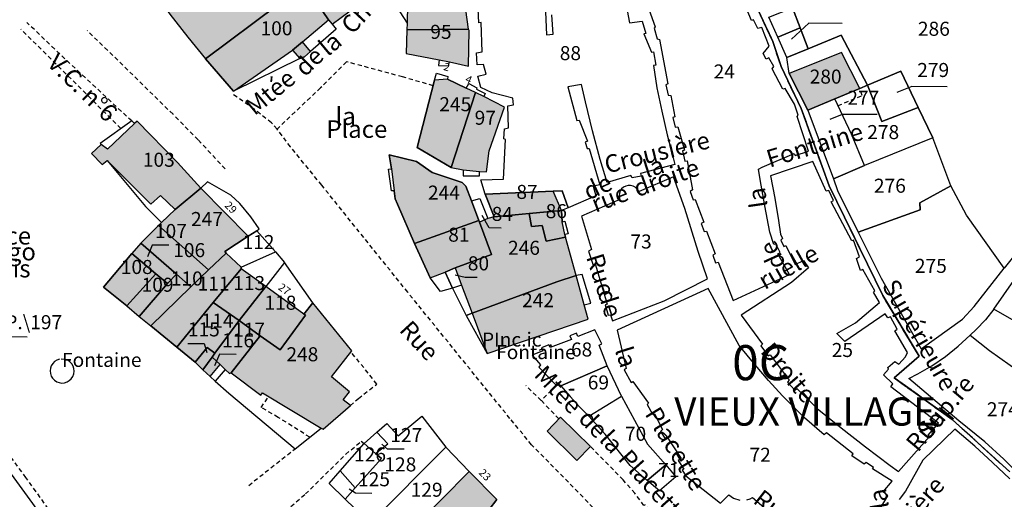
# Model space of a CAD drawing. Units: metres. Extents: x 1040904 to 1046574, y 6330892 to 6338823.
# Drawn here: x 1045468 to 1045608, y 6333822 to 6333890 of the extents above; entities that cross this region are included whole.
import ezdxf
from ezdxf.enums import TextEntityAlignment as Align

# ---------------------------------------------------------------- set-up
doc = ezdxf.new("R2010")
doc.units = ezdxf.units.M
doc.linetypes.add('TOPO1', pattern=[1, 0.6, -0.4])
doc.linetypes.add('TOPO2', pattern=[2.4, 2, -0.4])
for name, color, linetype in [('ig_cad_bati_dur', 152, 'CONTINUOUS'), ('ig_cad_bati_dur_hach', 24, 'CONTINUOUS'), ('ig_cad_bati_leger', 215, 'CONTINUOUS'), ('ig_cad_bati_leger_hach', 243, 'CONTINUOUS'), ('ig_cad_cote_alti', 37, 'CONTINUOUS'), ('ig_cad_detail_lineaire', 252, 'TOPO1'), ('ig_cad_divers_texte', 8, 'CONTINUOUS'), ('ig_cad_fleche_de_rattachement', 3, 'CONTINUOUS'), ('ig_cad_lieudit', 7, 'ByLayer'), ('ig_cad_lieudit_texte', 210, 'CONTINUOUS'), ('ig_cad_nom_voie', 8, 'CONTINUOUS'), ('ig_cad_numero_voie', 40, 'CONTINUOUS'), ('ig_cad_parcel', 3, 'CONTINUOUS'), ('ig_cad_parcel_num', 3, 'CONTINUOUS'), ('ig_cad_section', 20, 'TOPO2'), ('ig_cad_section_texte', 20, 'CONTINUOUS')]:
    doc.layers.add(name, color=color, linetype=linetype)
doc.styles.add('Times New Roman', font='times.ttf')

msp = doc.modelspace()

# ---------------------------------------------------------------- hatches: boundary and pattern name
at = {"layer": 'ig_cad_bati_dur_hach'}
for points in [[(1045501.55, 6333901.47), (1045503.19, 6333899.08), (1045505.09, 6333900.34), (1045508.87, 6333894.82), (1045512.2, 6333889.93), (1045512.68, 6333889.3), (1045515.25, 6333891.19), (1045517.47, 6333892.75), (1045519.56, 6333894.15), (1045521.01, 6333895.79), (1045521.77, 6333896.44), (1045520.06, 6333898.66), (1045524.56, 6333901.92), (1045525.38, 6333902.89), (1045525.65, 6333903.44), (1045525.83, 6333904.02), (1045525.94, 6333904.61), (1045525.95, 6333905.22), (1045525.89, 6333905.83), (1045525.74, 6333906.43), (1045525.51, 6333907), (1045525.21, 6333907.52), (1045524.84, 6333908), (1045524.4, 6333908.43), (1045523.9, 6333908.78), (1045523.35, 6333909.08), (1045522.79, 6333909.29), (1045522.19, 6333909.42), (1045521.48, 6333909.46), (1045519.94, 6333909.08), (1045512.35, 6333904.7), (1045510.72, 6333906.84), (1045509.66, 6333906.35), (1045509.36, 6333905.72), (1045505.13, 6333903.2), (1045504.96, 6333903.49)], [(1045494.67, 6333884.34), (1045504.97, 6333892.04), (1045504.23, 6333892.9), (1045506.02, 6333894.1), (1045504.5, 6333896.36), (1045502.73, 6333895.16), (1045498.1, 6333902.04), (1045487.14, 6333894.11), (1045489.62, 6333890.73), (1045492.19, 6333887.42)], [(1045498.65, 6333879.73), (1045507.06, 6333885.59), (1045508.47, 6333886.78), (1045512.2, 6333889.93), (1045508.87, 6333894.82), (1045504.97, 6333892.04), (1045494.67, 6333884.34)], [(1045528.8, 6333892.62), (1045523.4, 6333892.16), (1045523.37, 6333889.43), (1045523.34, 6333888.5), (1045532.11, 6333888.56), (1045531.55, 6333892.71)], [(1045532.11, 6333888.56), (1045523.34, 6333888.5), (1045523.22, 6333885.11), (1045527.93, 6333884.23), (1045529.39, 6333883.91), (1045532.08, 6333883.33), (1045532.19, 6333888.39)], [(1045580.37, 6333877.03), (1045584.23, 6333878.65), (1045587.76, 6333880.13), (1045585.18, 6333885.26), (1045577.73, 6333882.25)], [(1045529.62, 6333868.86), (1045533.08, 6333879.57), (1045531.76, 6333880.19), (1045529.09, 6333881.47), (1045527.28, 6333881.33), (1045524.81, 6333871.72)], [(1045534.26, 6333878.99), (1045533.08, 6333879.57), (1045529.62, 6333868.86), (1045531.35, 6333868.54), (1045533.67, 6333868.3), (1045534.68, 6333868.28), (1045535.03, 6333871.24), (1045537.22, 6333877.47)], [(1045479.99, 6333869.32), (1045480.71, 6333869.89), (1045486.92, 6333863.66), (1045488.3, 6333864.88), (1045490.37, 6333862.92), (1045494.03, 6333865.95), (1045490.7, 6333869.59), (1045484.94, 6333875.5), (1045484.59, 6333875.14), (1045480.76, 6333871.48), (1045479.84, 6333872.14), (1045478.46, 6333870.87)], [(1045524.41, 6333858.08), (1045533.56, 6333861.35), (1045532.5, 6333864.13), (1045531.7, 6333866.22), (1045531.19, 6333866.73), (1045526.94, 6333868.15), (1045524.72, 6333869.73), (1045520.8, 6333870.68), (1045521.12, 6333868.68), (1045521.51, 6333865.56), (1045521.68, 6333864.44), (1045522, 6333863.65)], [(1045490.37, 6333862.92), (1045488.42, 6333861.03), (1045488.02, 6333860.63), (1045495.1, 6333854.33), (1045497.61, 6333856.7), (1045497.45, 6333856.91), (1045500.73, 6333859.08), (1045494.03, 6333865.95)], [(1045540.74, 6333862.33), (1045545.33, 6333862.76), (1045544.15, 6333865.51), (1045534.49, 6333865.08), (1045535.74, 6333861.87)], [(1045534.83, 6333861.6), (1045533.65, 6333861.09), (1045535.37, 6333856.48), (1045530.21, 6333854.61), (1045531.12, 6333852.12), (1045532.61, 6333848.14), (1045544.68, 6333852.61), (1045547.43, 6333853.5), (1045545.9, 6333858.98), (1045543.14, 6333858.4), (1045542.57, 6333860.62), (1045541.04, 6333860.49), (1045540.74, 6333862.33), (1045535.74, 6333861.87)], [(1045540.74, 6333862.33), (1045541.04, 6333860.49), (1045542.57, 6333860.62), (1045543.14, 6333858.4), (1045545.9, 6333858.98), (1045545.79, 6333859.34), (1045545.4, 6333861.14), (1045545.33, 6333862.76)], [(1045492.61, 6333851.89), (1045495.1, 6333854.33), (1045488.02, 6333860.63), (1045485.48, 6333858.09), (1045490.54, 6333853.68)], [(1045528.8, 6333854), (1045530.21, 6333854.61), (1045535.37, 6333856.48), (1045533.65, 6333861.09), (1045533.56, 6333861.35), (1045524.41, 6333858.08), (1045526.66, 6333853.18)], [(1045489.3, 6333852.35), (1045490.54, 6333853.68), (1045485.48, 6333858.09), (1045484.22, 6333856.62), (1045487.63, 6333853.73)], [(1045483.47, 6333849.16), (1045487.63, 6333853.73), (1045484.22, 6333856.62), (1045480.18, 6333851.84)], [(1045497.61, 6333856.7), (1045495.1, 6333854.33), (1045492.61, 6333851.89), (1045486.92, 6333846.33), (1045490.59, 6333843.31), (1045495.79, 6333849.66), (1045499.78, 6333854.47), (1045499.76, 6333854.71)], [(1045485.26, 6333847.68), (1045489.3, 6333852.35), (1045487.63, 6333853.73), (1045483.47, 6333849.16)], [(1045489.3, 6333852.35), (1045485.26, 6333847.68), (1045486.92, 6333846.33), (1045492.61, 6333851.89), (1045490.54, 6333853.68)], [(1045503.25, 6333851.94), (1045499.78, 6333854.47), (1045495.79, 6333849.66), (1045499.45, 6333847.08)], [(1045532.61, 6333848.14), (1045534.75, 6333842.41), (1045549.12, 6333847.3), (1045548.57, 6333849.34), (1045547.43, 6333853.5), (1045544.68, 6333852.61)], [(1045508.65, 6333847.99), (1045503.25, 6333851.94), (1045499.45, 6333847.08), (1045502.45, 6333844.93), (1045505.32, 6333842.9), (1045508.9, 6333847.84)], [(1045496.03, 6333842.42), (1045499.45, 6333847.08), (1045495.79, 6333849.66), (1045490.59, 6333843.31), (1045493.19, 6333841.16), (1045494.9, 6333843.26)], [(1045502.45, 6333844.93), (1045498.34, 6333839.66), (1045502.55, 6333836.48), (1045502.79, 6333836.8), (1045511.15, 6333831.75), (1045511.4, 6333831.6), (1045515.29, 6333834.97), (1045514.29, 6333835.82), (1045515.17, 6333836.96), (1045512.61, 6333839.08), (1045515.51, 6333842.77), (1045509.95, 6333849.6), (1045508.65, 6333847.99), (1045508.9, 6333847.84), (1045505.32, 6333842.9)], [(1045496.75, 6333840.84), (1045497.46, 6333840.11), (1045498.12, 6333839.57), (1045498.34, 6333839.66), (1045502.45, 6333844.93), (1045499.45, 6333847.08), (1045496.03, 6333842.42), (1045495.65, 6333841.89)], [(1045494.32, 6333840.09), (1045495.65, 6333841.89), (1045496.03, 6333842.42), (1045494.9, 6333843.26), (1045493.19, 6333841.16)], [(1045495.36, 6333839.12), (1045496.75, 6333840.84), (1045495.65, 6333841.89), (1045494.32, 6333840.09)], [(1045531.31, 6333809.54), (1045536.44, 6333816.6), (1045533.93, 6333818.74), (1045536.11, 6333821.62), (1045532.17, 6333825.61), (1045528.27, 6333821.62), (1045524.31, 6333817.7), (1045521.85, 6333815.31), (1045526.58, 6333812.03), (1045527.97, 6333811.26)]]:
    msp.add_hatch(color=256, dxfattribs=at).paths.add_polyline_path(points)
at = {"layer": 'ig_cad_bati_leger_hach'}
for points in [[(1045507.06, 6333885.59), (1045508.11, 6333884.4), (1045508.76, 6333884.65), (1045509.63, 6333885.41), (1045508.47, 6333886.78)], [(1045543.27, 6333831.35), (1045547.53, 6333827.18), (1045549.45, 6333829.15), (1045545.2, 6333833.32)]]:
    msp.add_hatch(color=256, dxfattribs=at).paths.add_polyline_path(points)

# ---------------------------------------------------------------- linework, layer by layer
at = {"layer": 'ig_cad_bati_dur'}
for points in [[(1045494.67, 6333884.34), (1045504.97, 6333892.04), (1045504.23, 6333892.9), (1045506.02, 6333894.1), (1045504.5, 6333896.36), (1045502.73, 6333895.16), (1045498.1, 6333902.04), (1045487.14, 6333894.11), (1045489.62, 6333890.73), (1045492.19, 6333887.42)], [(1045498.65, 6333879.73), (1045507.06, 6333885.59), (1045508.47, 6333886.78), (1045512.2, 6333889.93), (1045508.87, 6333894.82), (1045504.97, 6333892.04), (1045494.67, 6333884.34)], [(1045528.8, 6333892.62), (1045523.4, 6333892.16), (1045523.37, 6333889.43), (1045523.34, 6333888.5), (1045532.11, 6333888.56), (1045531.55, 6333892.71)], [(1045532.11, 6333888.56), (1045523.34, 6333888.5), (1045523.22, 6333885.11), (1045527.93, 6333884.23), (1045529.39, 6333883.91), (1045532.08, 6333883.33), (1045532.19, 6333888.39)], [(1045580.37, 6333877.03), (1045584.23, 6333878.65), (1045587.76, 6333880.13), (1045585.18, 6333885.26), (1045577.73, 6333882.25)], [(1045529.62, 6333868.86), (1045533.08, 6333879.57), (1045531.76, 6333880.19), (1045529.09, 6333881.47), (1045527.28, 6333881.33), (1045524.81, 6333871.72)], [(1045534.26, 6333878.99), (1045533.08, 6333879.57), (1045529.62, 6333868.86), (1045531.35, 6333868.54), (1045533.67, 6333868.3), (1045534.68, 6333868.28), (1045535.03, 6333871.24), (1045537.22, 6333877.47)], [(1045479.99, 6333869.32), (1045480.71, 6333869.89), (1045486.92, 6333863.66), (1045488.3, 6333864.88), (1045490.37, 6333862.92), (1045494.03, 6333865.95), (1045490.7, 6333869.59), (1045484.94, 6333875.5), (1045484.59, 6333875.14), (1045480.76, 6333871.48), (1045479.84, 6333872.14), (1045478.46, 6333870.87)], [(1045524.41, 6333858.08), (1045533.56, 6333861.35), (1045532.5, 6333864.13), (1045531.7, 6333866.22), (1045531.19, 6333866.73), (1045526.94, 6333868.15), (1045524.72, 6333869.73), (1045520.8, 6333870.68), (1045521.12, 6333868.68), (1045521.51, 6333865.56), (1045521.68, 6333864.44), (1045522, 6333863.65)], [(1045490.37, 6333862.92), (1045488.42, 6333861.03), (1045488.02, 6333860.63), (1045495.1, 6333854.33), (1045497.61, 6333856.7), (1045497.45, 6333856.91), (1045500.73, 6333859.08), (1045494.03, 6333865.95)], [(1045540.74, 6333862.33), (1045545.33, 6333862.76), (1045544.15, 6333865.51), (1045534.49, 6333865.08), (1045535.74, 6333861.87)], [(1045534.83, 6333861.6), (1045533.65, 6333861.09), (1045535.37, 6333856.48), (1045530.21, 6333854.61), (1045531.12, 6333852.12), (1045532.61, 6333848.14), (1045544.68, 6333852.61), (1045547.43, 6333853.5), (1045545.9, 6333858.98), (1045543.14, 6333858.4), (1045542.57, 6333860.62), (1045541.04, 6333860.49), (1045540.74, 6333862.33), (1045535.74, 6333861.87)], [(1045540.74, 6333862.33), (1045541.04, 6333860.49), (1045542.57, 6333860.62), (1045543.14, 6333858.4), (1045545.9, 6333858.98), (1045545.79, 6333859.34), (1045545.4, 6333861.14), (1045545.33, 6333862.76)], [(1045492.61, 6333851.89), (1045495.1, 6333854.33), (1045488.02, 6333860.63), (1045485.48, 6333858.09), (1045490.54, 6333853.68)], [(1045528.8, 6333854), (1045530.21, 6333854.61), (1045535.37, 6333856.48), (1045533.65, 6333861.09), (1045533.56, 6333861.35), (1045524.41, 6333858.08), (1045526.66, 6333853.18)], [(1045489.3, 6333852.35), (1045490.54, 6333853.68), (1045485.48, 6333858.09), (1045484.22, 6333856.62), (1045487.63, 6333853.73)], [(1045483.47, 6333849.16), (1045487.63, 6333853.73), (1045484.22, 6333856.62), (1045480.18, 6333851.84)], [(1045497.61, 6333856.7), (1045495.1, 6333854.33), (1045492.61, 6333851.89), (1045486.92, 6333846.33), (1045490.59, 6333843.31), (1045495.79, 6333849.66), (1045499.78, 6333854.47), (1045499.76, 6333854.71)], [(1045485.26, 6333847.68), (1045489.3, 6333852.35), (1045487.63, 6333853.73), (1045483.47, 6333849.16)], [(1045489.3, 6333852.35), (1045485.26, 6333847.68), (1045486.92, 6333846.33), (1045492.61, 6333851.89), (1045490.54, 6333853.68)], [(1045503.25, 6333851.94), (1045499.78, 6333854.47), (1045495.79, 6333849.66), (1045499.45, 6333847.08)], [(1045532.61, 6333848.14), (1045534.75, 6333842.41), (1045549.12, 6333847.3), (1045548.57, 6333849.34), (1045547.43, 6333853.5), (1045544.68, 6333852.61)], [(1045508.65, 6333847.99), (1045503.25, 6333851.94), (1045499.45, 6333847.08), (1045502.45, 6333844.93), (1045505.32, 6333842.9), (1045508.9, 6333847.84)], [(1045496.03, 6333842.42), (1045499.45, 6333847.08), (1045495.79, 6333849.66), (1045490.59, 6333843.31), (1045493.19, 6333841.16), (1045494.9, 6333843.26)], [(1045502.45, 6333844.93), (1045498.34, 6333839.66), (1045502.55, 6333836.48), (1045502.79, 6333836.8), (1045511.15, 6333831.75), (1045511.4, 6333831.6), (1045515.29, 6333834.97), (1045514.29, 6333835.82), (1045515.17, 6333836.96), (1045512.61, 6333839.08), (1045515.51, 6333842.77), (1045509.95, 6333849.6), (1045508.65, 6333847.99), (1045508.9, 6333847.84), (1045505.32, 6333842.9)], [(1045496.75, 6333840.84), (1045497.46, 6333840.11), (1045498.12, 6333839.57), (1045498.34, 6333839.66), (1045502.45, 6333844.93), (1045499.45, 6333847.08), (1045496.03, 6333842.42), (1045495.65, 6333841.89)], [(1045494.32, 6333840.09), (1045495.65, 6333841.89), (1045496.03, 6333842.42), (1045494.9, 6333843.26), (1045493.19, 6333841.16)], [(1045495.36, 6333839.12), (1045496.75, 6333840.84), (1045495.65, 6333841.89), (1045494.32, 6333840.09)], [(1045531.31, 6333809.54), (1045536.44, 6333816.6), (1045533.93, 6333818.74), (1045536.11, 6333821.62), (1045532.17, 6333825.61), (1045528.27, 6333821.62), (1045524.31, 6333817.7), (1045521.85, 6333815.31), (1045526.58, 6333812.03), (1045527.97, 6333811.26)]]:
    msp.add_lwpolyline(points, close=True, dxfattribs=at)
msp.add_lwpolyline([(1045508.87, 6333894.82), (1045512.2, 6333889.93), (1045512.68, 6333889.3), (1045515.25, 6333891.19)], dxfattribs=at)
at = {"layer": 'ig_cad_bati_leger'}
for points in [[(1045507.06, 6333885.59), (1045508.11, 6333884.4), (1045508.76, 6333884.65), (1045509.63, 6333885.41), (1045508.47, 6333886.78)], [(1045543.27, 6333831.35), (1045547.53, 6333827.18), (1045549.45, 6333829.15), (1045545.2, 6333833.32)]]:
    msp.add_lwpolyline(points, close=True, dxfattribs=at)
at = {"layer": 'ig_cad_detail_lineaire'}
for points in [[(1045482.65, 6333874.43), (1045468.43, 6333888.58)], [(1045484.18, 6333875.51), (1045473.95, 6333885.05), (1045469.28, 6333889.52)], [(1045497.47, 6333868.67), (1045493.64, 6333872.84), (1045490.06, 6333876.46), (1045477.86, 6333888.39)], [(1045527.07, 6333880.52), (1045522.7, 6333881.78), (1045514.72, 6333883.95), (1045511.05, 6333880.23), (1045504.86, 6333874.36)], [(1045591.09, 6333777.76), (1045574.62, 6333794.62), (1045556.09, 6333814.05), (1045541.08, 6333829.4), (1045537.99, 6333833.15), (1045523.45, 6333851.12), (1045511.21, 6333866.37), (1045506.77, 6333871.81), (1045504.86, 6333874.36), (1045504.07, 6333875.26), (1045501.64, 6333877.16), (1045498.42, 6333879.41)], [(1045584.67, 6333877.69), (1045588.09, 6333879.11), (1045587.76, 6333880.13)], [(1045515.29, 6333834.97), (1045516.44, 6333836), (1045519.07, 6333838.04), (1045515.39, 6333842.62)], [(1045473.9, 6333841.58), (1045473.54, 6333841.45), (1045473.21, 6333841.24), (1045472.95, 6333840.98), (1045472.74, 6333840.65), (1045472.61, 6333840.3), (1045472.57, 6333839.93), (1045472.61, 6333839.55), (1045472.72, 6333839.19), (1045472.92, 6333838.86), (1045473.19, 6333838.59), (1045473.52, 6333838.38), (1045473.87, 6333838.25), (1045474.24, 6333838.19), (1045474.63, 6333838.24), (1045474.99, 6333838.36), (1045475.31, 6333838.55), (1045475.58, 6333838.81), (1045475.79, 6333839.13), (1045475.93, 6333839.48), (1045475.98, 6333839.86), (1045475.95, 6333840.24), (1045475.84, 6333840.6), (1045475.66, 6333840.93), (1045475.4, 6333841.2), (1045475.08, 6333841.43), (1045474.73, 6333841.56), (1045473.9, 6333841.58)], [(1045477.62, 6333813), (1045469.13, 6333824.72), (1045461.91, 6333834.62), (1045460.18, 6333836.86)], [(1045544.96, 6333833.09), (1045542.45, 6333835.7), (1045540.24, 6333837.84)], [(1045544.59, 6333837.88), (1045542.45, 6333835.7)], [(1045509.53, 6333830.47), (1045505.02, 6333833.3), (1045502.59, 6333834.72), (1045503.68, 6333836.26)], [(1045506.09, 6333819.95), (1045508.89, 6333822.39), (1045514.63, 6333828.05), (1045516.83, 6333829.89), (1045517.24, 6333829.6)], [(1045500.84, 6333823.62), (1045507.42, 6333828.82)], [(1045558.65, 6333818.69), (1045557.81, 6333819.67), (1045557.93, 6333820.05), (1045557.21, 6333820.83), (1045557.04, 6333820.75), (1045555.76, 6333822.49), (1045554.1, 6333824.39), (1045549.45, 6333829.15)]]:
    msp.add_lwpolyline(points, dxfattribs=at)
at = {"layer": 'ig_cad_fleche_de_rattachement'}
for points in [[(1045585.26, 6333889.38), (1045580.5, 6333889.41), (1045578.06, 6333887.15)], [(1045600.17, 6333880.37), (1045595.18, 6333880.4), (1045593.04, 6333879.54)], [(1045590.22, 6333876.41), (1045585.24, 6333876.44), (1045583.52, 6333875.73)], [(1045536.73, 6333860.25), (1045535.02, 6333860.27), (1045534.04, 6333862.05)], [(1045489.46, 6333857.81), (1045487.11, 6333857.83), (1045486.44, 6333856.15)], [(1045533.34, 6333853.22), (1045531.63, 6333853.24), (1045530.21, 6333853.54)], [(1045469.3, 6333844.7), (1045462.02, 6333844.75), (1045459.51, 6333843.68)], [(1045492.17, 6333843.82), (1045494.49, 6333843.8), (1045494.88, 6333842.52)], [(1045499.03, 6333842.26), (1045496.67, 6333842.28), (1045495.94, 6333840.64)], [(1045522.95, 6333828.78), (1045520.59, 6333828.78), (1045519.75, 6333829.48)], [(1045518.33, 6333822.48), (1045516.01, 6333822.49), (1045515.11, 6333823.08)]]:
    msp.add_lwpolyline(points, dxfattribs=at)
at = {"layer": 'ig_cad_lieudit'}
for points in [[(1045569.57, 6333899.35), (1045575.38, 6333886.82), (1045576.56, 6333883.28), (1045579.43, 6333877.26), (1045583.4, 6333866.27), (1045591.04, 6333850.64), (1045596.2, 6333842), (1045592.66, 6333838.93), (1045600.91, 6333833), (1045609.09, 6333825.53)], [(1045609.09, 6333825.53), (1045600.91, 6333833), (1045592.66, 6333838.93), (1045596.2, 6333842), (1045591.04, 6333850.64), (1045583.4, 6333866.27), (1045579.43, 6333877.26), (1045576.56, 6333883.28), (1045575.38, 6333886.82), (1045569.57, 6333899.35)]]:
    msp.add_lwpolyline(points, dxfattribs=at)
at = {"layer": 'ig_cad_parcel'}
for points in [[(1045552, 6333905.43), (1045555, 6333889.5), (1045556.79, 6333889.72), (1045557.33, 6333887.98), (1045557.03, 6333887.91), (1045558.12, 6333885.3), (1045558.4, 6333885.34), (1045558.75, 6333883.44), (1045558.4, 6333883.42), (1045558.9, 6333880.23), (1045559.58, 6333876.89), (1045560.35, 6333873.55), (1045561.2, 6333870.24), (1045561.44, 6333869.33), (1045556.58, 6333868.04), (1045556.65, 6333867.67), (1045555.36, 6333867.41), (1045555.21, 6333867.72), (1045551.83, 6333866.75), (1045550.82, 6333870), (1045549.73, 6333874.11), (1045548.72, 6333878.24), (1045548.15, 6333880.71), (1045546.25, 6333880.38), (1045547.53, 6333875.57), (1045547.86, 6333875.63), (1045549.03, 6333872.63), (1045548.71, 6333872.51), (1045549, 6333871.58), (1045549.25, 6333871.6), (1045550.8, 6333866.39), (1045549.81, 6333866.21), (1045550.22, 6333864.85), (1045546.28, 6333863.15), (1045545.43, 6333865.56), (1045544.15, 6333865.51), (1045534.49, 6333865.08), (1045533.85, 6333867.14), (1045537.08, 6333867.23), (1045537.38, 6333872.86), (1045537.12, 6333872.97), (1045537.22, 6333874.39), (1045537.78, 6333874.53), (1045537.71, 6333877.68), (1045538.5, 6333877.8), (1045538.41, 6333878.77), (1045535.44, 6333879.51), (1045533.87, 6333880.29), (1045533.44, 6333881.88), (1045534.59, 6333882.19), (1045534.24, 6333883.56), (1045533.35, 6333883.48), (1045533.23, 6333885.21), (1045534.04, 6333885.34), (1045533.91, 6333889.52), (1045533.57, 6333889.5), (1045533.48, 6333891.49)], [(1045508.87, 6333894.82), (1045512.2, 6333889.93), (1045512.68, 6333889.3), (1045515.25, 6333891.19)], [(1045557.5, 6333892.1), (1045558.67, 6333888.93), (1045558.5, 6333888.71), (1045558.95, 6333887.19), (1045559.26, 6333887.09), (1045560.43, 6333880.78), (1045560.18, 6333880.65), (1045560.5, 6333879.19), (1045560.89, 6333879.13), (1045561.47, 6333876.1), (1045561.15, 6333876), (1045561.51, 6333874.61), (1045561.86, 6333874.65), (1045562.83, 6333871.35), (1045562.53, 6333871.26), (1045562.89, 6333869.8), (1045563.19, 6333869.85), (1045563.96, 6333865.68), (1045563.63, 6333865.47), (1045564.07, 6333864.26), (1045564.36, 6333864.32), (1045565.58, 6333861.11), (1045565.2, 6333860.93), (1045565.64, 6333859.75), (1045565.94, 6333859.83), (1045567.2, 6333856.6), (1045566.85, 6333856.42), (1045567.22, 6333855.29), (1045567.59, 6333855.41), (1045569.73, 6333849.95), (1045577.75, 6333853.65), (1045576.12, 6333856.58), (1045576.44, 6333856.8), (1045575.84, 6333858.01), (1045575.51, 6333857.92), (1045574.96, 6333859.67), (1045574.23, 6333863.41), (1045573.6, 6333867.16), (1045573.37, 6333868.66), (1045573.85, 6333868.93), (1045578.43, 6333870.89), (1045578.58, 6333870.57), (1045580.45, 6333871.19), (1045578.83, 6333876.16), (1045579.01, 6333876.33), (1045578.46, 6333877.89), (1045577.15, 6333880.11), (1045576.82, 6333880.02), (1045575.3, 6333882.94), (1045575.55, 6333883.24), (1045574.83, 6333884.48), (1045574.42, 6333884.32), (1045574.01, 6333885.11), (1045574.87, 6333886.16), (1045573.82, 6333888.81), (1045573.27, 6333888.67), (1045572.64, 6333889.89), (1045572.35, 6333889.82), (1045571.07, 6333892.88)], [(1045612.67, 6333890.35), (1045611.92, 6333887.23), (1045614.74, 6333876.21), (1045614.89, 6333874.21), (1045612.9, 6333862.39), (1045612.14, 6333859.34), (1045608.31, 6333854.54), (1045602.94, 6333862.1), (1045600.73, 6333866.29), (1045598.17, 6333873.09), (1045596.07, 6333877.44), (1045593.58, 6333882.58), (1045588.87, 6333880.59), (1045585.09, 6333887.72), (1045580.44, 6333885.79), (1045579.3, 6333888.79), (1045578.21, 6333891.63)], [(1045543.04, 6333891.03), (1045543.21, 6333887.79), (1045544.14, 6333887.88), (1045543.95, 6333890.63)], [(1045590.77, 6333820.48), (1045591.73, 6333822.13), (1045591.1, 6333822.72), (1045592.39, 6333824.21), (1045589.57, 6333825.98), (1045589.73, 6333826.17), (1045588.65, 6333826.86), (1045588.4, 6333826.62), (1045586.61, 6333827.84), (1045586.81, 6333828.11), (1045583.02, 6333831.11), (1045582.7, 6333830.82), (1045579.9, 6333833.24), (1045576.77, 6333836.35), (1045574.78, 6333838.53), (1045572.86, 6333840.76), (1045570.61, 6333843.55), (1045566.2, 6333851.65), (1045553.26, 6333845.72), (1045554.54, 6333840.27), (1045554.22, 6333840.05), (1045555.24, 6333838.27), (1045555.49, 6333838.42), (1045557.72, 6333835.3), (1045557.51, 6333835.12), (1045558.27, 6333833.77), (1045558.57, 6333833.82), (1045559.7, 6333831.56), (1045559.39, 6333831.31), (1045560.01, 6333830.35), (1045560.34, 6333830.5), (1045562.33, 6333827.45), (1045561.92, 6333827.17), (1045562.73, 6333825.94), (1045562.5, 6333825.76), (1045563.01, 6333824.97), (1045567.95, 6333821.08), (1045569.15, 6333822.25), (1045569.78, 6333821.79), (1045570.68, 6333821.53)], [(1045609.12, 6333824.54), (1045606.65, 6333826.88), (1045604.13, 6333829.18), (1045601.3, 6333831.61), (1045596.75, 6333827.19), (1045594.24, 6333822.8), (1045593.36, 6333821.59)], [(1045571.68, 6333821.57), (1045572.16, 6333821.7), (1045572.52, 6333821.87), (1045579.67, 6333815.79)]]:
    msp.add_lwpolyline(points, dxfattribs=at)
for points in [[(1045494.67, 6333884.34), (1045504.97, 6333892.04), (1045508.87, 6333894.82), (1045505.09, 6333900.34), (1045503.19, 6333899.08), (1045502.92, 6333898.9), (1045499.85, 6333903.32), (1045498.1, 6333902.04), (1045487.14, 6333894.11), (1045489.62, 6333890.73), (1045492.19, 6333887.42)], [(1045494.67, 6333884.34), (1045504.97, 6333892.04), (1045508.87, 6333894.82), (1045512.2, 6333889.93), (1045512.68, 6333889.3), (1045513.25, 6333888.56), (1045509.63, 6333885.41), (1045508.76, 6333884.65), (1045508.11, 6333884.4), (1045498.65, 6333879.73)], [(1045531.55, 6333892.71), (1045528.8, 6333892.62), (1045523.4, 6333892.16), (1045523.37, 6333892.78), (1045522.33, 6333892.7), (1045522.33, 6333891.04), (1045523.37, 6333889.43), (1045523.34, 6333888.5), (1045532.11, 6333888.56)], [(1045578.21, 6333891.63), (1045579.3, 6333888.79), (1045576.08, 6333887.46), (1045574.82, 6333890.27)], [(1045532.11, 6333888.56), (1045523.34, 6333888.5), (1045523.22, 6333885.11), (1045527.93, 6333884.23), (1045527.84, 6333883.39), (1045529.25, 6333883.36), (1045529.39, 6333883.91), (1045532.08, 6333883.33), (1045532.19, 6333888.39)], [(1045579.3, 6333888.79), (1045580.44, 6333885.79), (1045577.4, 6333884.53), (1045576.08, 6333887.46)], [(1045580.44, 6333885.79), (1045585.09, 6333887.72), (1045588.87, 6333880.59), (1045587.76, 6333880.13), (1045584.23, 6333878.65), (1045580.37, 6333877.03), (1045577.73, 6333882.25), (1045577.4, 6333884.53)], [(1045534.26, 6333878.99), (1045533.08, 6333879.57), (1045529.62, 6333868.86), (1045524.81, 6333871.72), (1045527.28, 6333881.33), (1045527.54, 6333882.32), (1045529.18, 6333881.84), (1045529.09, 6333881.47), (1045531.76, 6333880.19), (1045532.13, 6333880.83), (1045533.3, 6333880.24), (1045533.22, 6333880.03), (1045534.46, 6333879.4)], [(1045588.87, 6333880.59), (1045593.58, 6333882.58), (1045596.07, 6333877.44), (1045590.92, 6333875.41)], [(1045596.07, 6333877.44), (1045598.17, 6333873.09), (1045588.41, 6333869.16), (1045586.56, 6333873.63), (1045584.23, 6333878.65), (1045587.76, 6333880.13), (1045588.87, 6333880.59), (1045590.92, 6333875.41)], [(1045534.26, 6333878.99), (1045533.08, 6333879.57), (1045529.62, 6333868.86), (1045531.35, 6333868.54), (1045531.34, 6333867.69), (1045533.65, 6333867.69), (1045533.67, 6333868.3), (1045534.68, 6333868.28), (1045535.03, 6333871.24), (1045537.22, 6333877.47)], [(1045584, 6333867.28), (1045588.41, 6333869.16), (1045586.56, 6333873.63), (1045584.23, 6333878.65), (1045580.37, 6333877.03)], [(1045494.03, 6333865.95), (1045490.7, 6333869.59), (1045484.94, 6333875.5), (1045484.59, 6333875.14), (1045484.18, 6333875.51), (1045479.7, 6333872.31), (1045479.84, 6333872.14), (1045478.46, 6333870.87), (1045479.99, 6333869.32), (1045480.71, 6333869.89), (1045486.14, 6333863.35), (1045488.42, 6333861.03), (1045490.37, 6333862.92)], [(1045600.73, 6333866.29), (1045598.17, 6333873.09), (1045588.41, 6333869.16), (1045584, 6333867.28), (1045584.59, 6333865.59), (1045587.55, 6333859.66), (1045596.33, 6333862.87), (1045596.31, 6333863.86)], [(1045533.56, 6333861.35), (1045524.41, 6333858.08), (1045522, 6333863.65), (1045521.68, 6333864.44), (1045521.51, 6333865.56), (1045521.13, 6333865.56), (1045520.7, 6333868.64), (1045521.12, 6333868.68), (1045520.8, 6333870.68), (1045524.72, 6333869.73), (1045526.94, 6333868.15), (1045531.19, 6333866.73), (1045531.7, 6333866.22), (1045532.5, 6333864.13)], [(1045583.7, 6333864), (1045584.01, 6333864.19), (1045583.35, 6333865.6), (1045582.99, 6333865.52), (1045581.07, 6333869.74), (1045575.07, 6333867.71), (1045575.68, 6333864.53), (1045576.22, 6333861.33), (1045576.49, 6333859.38), (1045576.78, 6333858.76), (1045576.52, 6333858.52), (1045576.96, 6333857.63), (1045577.25, 6333857.78), (1045578.56, 6333855.09), (1045579.76, 6333855.65), (1045580.45, 6333854.61), (1045578.06, 6333852.51), (1045570.9, 6333847.85), (1045573.91, 6333843.71), (1045573.68, 6333843.5), (1045574.73, 6333842.04), (1045575.03, 6333842.2), (1045577.73, 6333838.58), (1045577.5, 6333838.32), (1045578.51, 6333837.19), (1045578.81, 6333837.39), (1045581.68, 6333834.58), (1045585.11, 6333831.8), (1045588.58, 6333829.09), (1045592.09, 6333826.44), (1045593.27, 6333825.58), (1045597.66, 6333830.57), (1045597.47, 6333830.75), (1045598.97, 6333832.48), (1045592.19, 6333837.67), (1045592.45, 6333838.07), (1045591.11, 6333839.38), (1045591.85, 6333840.18), (1045591.74, 6333840.41), (1045592.76, 6333841.26), (1045593.33, 6333840.89), (1045594.24, 6333841.9), (1045594.54, 6333842.53), (1045592.76, 6333845.64), (1045593.08, 6333845.84), (1045592.11, 6333847.63), (1045591.75, 6333847.49), (1045591.38, 6333848.03), (1045585.65, 6333844.11), (1045584.48, 6333845.22), (1045587.13, 6333846.77), (1045590.57, 6333849.64), (1045589.69, 6333851.12), (1045589.89, 6333851.34), (1045588.17, 6333854.34), (1045587.88, 6333854.22), (1045587.28, 6333855.91), (1045587.72, 6333856.14), (1045586.88, 6333858.53), (1045586.61, 6333858.44)], [(1045550.17, 6333855.03), (1045551.83, 6333849.41), (1045551.54, 6333849.34), (1045551.97, 6333847.86), (1045552.32, 6333847.91), (1045552.58, 6333847.03), (1045559.93, 6333849.88), (1045566.11, 6333853.02), (1045564.75, 6333856.94), (1045562.88, 6333863.06), (1045561.28, 6333867.54), (1045556.37, 6333865.45), (1045555.81, 6333866.08), (1045555.5, 6333866.24), (1045555.15, 6333866.31), (1045554.8, 6333866.32), (1045554.46, 6333866.23), (1045554.15, 6333866.06), (1045553.88, 6333865.84), (1045553.68, 6333865.54), (1045553.56, 6333865.21), (1045553.52, 6333864.86), (1045553.56, 6333864.52), (1045553.62, 6333864.32), (1045548.18, 6333861.93), (1045549.58, 6333857.21), (1045549.15, 6333856.96), (1045549.83, 6333854.95)], [(1045494.03, 6333865.95), (1045490.37, 6333862.92), (1045488.42, 6333861.03), (1045488.02, 6333860.63), (1045495.1, 6333854.33), (1045497.61, 6333856.7), (1045497.45, 6333856.91), (1045500.73, 6333859.08), (1045501.97, 6333859.88), (1045502.3, 6333860.15), (1045501.11, 6333861.85), (1045499.57, 6333863.75), (1045498.28, 6333864.94), (1045494.96, 6333866.82)], [(1045608.31, 6333854.54), (1045602.94, 6333862.1), (1045600.73, 6333866.29), (1045596.31, 6333863.86), (1045596.33, 6333862.87), (1045587.55, 6333859.66), (1045590.79, 6333853.11), (1045596.51, 6333843.08), (1045602.35, 6333847.28), (1045604.02, 6333849.07)], [(1045545.33, 6333862.76), (1045540.74, 6333862.33), (1045535.74, 6333861.87), (1045534.49, 6333865.08), (1045544.15, 6333865.51), (1045545.43, 6333865.56), (1045546.28, 6333863.15)], [(1045533.65, 6333861.09), (1045533.56, 6333861.35), (1045532.5, 6333864.13), (1045533.72, 6333864.48), (1045534.83, 6333861.6)], [(1045535.74, 6333861.87), (1045534.83, 6333861.6), (1045533.65, 6333861.09), (1045535.37, 6333856.48), (1045530.21, 6333854.61), (1045531.12, 6333852.12), (1045529.8, 6333851.7), (1045531.77, 6333847.82), (1045532.61, 6333848.14), (1045544.68, 6333852.61), (1045547.43, 6333853.5), (1045545.9, 6333858.98), (1045543.14, 6333858.4), (1045542.57, 6333860.62), (1045541.04, 6333860.49), (1045540.74, 6333862.33)], [(1045545.33, 6333862.76), (1045545.4, 6333861.14), (1045545.81, 6333861.22), (1045546.27, 6333859.44), (1045545.79, 6333859.34), (1045545.9, 6333858.98), (1045543.14, 6333858.4), (1045542.57, 6333860.62), (1045541.04, 6333860.49), (1045540.74, 6333862.33)], [(1045492.61, 6333851.89), (1045490.54, 6333853.68), (1045485.48, 6333858.09), (1045488.02, 6333860.63), (1045495.1, 6333854.33)], [(1045533.56, 6333861.35), (1045533.65, 6333861.09), (1045535.37, 6333856.48), (1045530.21, 6333854.61), (1045528.8, 6333854), (1045529.8, 6333851.7), (1045528.12, 6333851.24), (1045526.66, 6333853.18), (1045524.41, 6333858.08)], [(1045497.61, 6333856.7), (1045499.76, 6333854.71), (1045504.66, 6333856.89), (1045501.97, 6333859.88), (1045500.73, 6333859.08), (1045497.45, 6333856.91)], [(1045614.61, 6333859.87), (1045618.1, 6333857.73), (1045621.14, 6333856.11), (1045629.81, 6333852.46), (1045629.85, 6333845.16), (1045624.36, 6333844.41), (1045622.83, 6333840.73), (1045614.04, 6333844.56), (1045606.84, 6333848.7)], [(1045490.54, 6333853.68), (1045485.48, 6333858.09), (1045484.22, 6333856.62), (1045487.63, 6333853.73), (1045489.3, 6333852.35)], [(1045483.47, 6333849.16), (1045480.18, 6333851.84), (1045484.22, 6333856.62), (1045487.63, 6333853.73)], [(1045492.61, 6333851.89), (1045495.1, 6333854.33), (1045497.61, 6333856.7), (1045499.76, 6333854.71), (1045499.78, 6333854.47), (1045495.79, 6333849.66), (1045490.59, 6333843.31), (1045486.92, 6333846.33)], [(1045495.79, 6333849.66), (1045499.78, 6333854.47), (1045499.76, 6333854.71), (1045504.66, 6333856.89), (1045505.9, 6333855.35), (1045503.25, 6333851.94), (1045499.45, 6333847.08)], [(1045505.9, 6333855.35), (1045503.25, 6333851.94), (1045499.45, 6333847.08), (1045502.45, 6333844.93), (1045505.32, 6333842.9), (1045508.9, 6333847.84), (1045508.65, 6333847.99), (1045509.95, 6333849.6)], [(1045487.63, 6333853.73), (1045483.47, 6333849.16), (1045485.26, 6333847.68), (1045489.3, 6333852.35)], [(1045492.61, 6333851.89), (1045490.54, 6333853.68), (1045489.3, 6333852.35), (1045485.26, 6333847.68), (1045486.92, 6333846.33)], [(1045529.8, 6333851.7), (1045528.8, 6333854), (1045530.21, 6333854.61), (1045531.12, 6333852.12)], [(1045547.43, 6333853.5), (1045544.68, 6333852.61), (1045532.61, 6333848.14), (1045531.77, 6333847.82), (1045534.75, 6333842.41), (1045549.12, 6333847.3), (1045548.57, 6333849.34), (1045549.48, 6333849.58), (1045548.28, 6333853.64)], [(1045490.59, 6333843.31), (1045495.79, 6333849.66), (1045499.45, 6333847.08), (1045496.03, 6333842.42), (1045494.9, 6333843.26), (1045493.19, 6333841.16)], [(1045502.45, 6333844.93), (1045498.34, 6333839.66), (1045498.12, 6333839.57), (1045497.46, 6333840.11), (1045496.05, 6333838.47), (1045497.98, 6333836.73), (1045507.42, 6333828.82), (1045511.15, 6333831.75), (1045511.4, 6333831.6), (1045515.29, 6333834.97), (1045514.29, 6333835.82), (1045515.17, 6333836.96), (1045512.61, 6333839.08), (1045515.51, 6333842.77), (1045509.95, 6333849.6), (1045508.65, 6333847.99), (1045508.9, 6333847.84), (1045505.32, 6333842.9)], [(1045619.98, 6333833.94), (1045622.83, 6333840.73), (1045614.04, 6333844.56), (1045606.84, 6333848.7), (1045605.64, 6333847.19), (1045604.33, 6333845.79), (1045603.48, 6333845.01), (1045606.23, 6333842.8), (1045610.6, 6333839.7)], [(1045496.03, 6333842.42), (1045499.45, 6333847.08), (1045502.45, 6333844.93), (1045498.34, 6333839.66), (1045498.12, 6333839.57), (1045497.46, 6333840.11), (1045496.05, 6333838.47), (1045495.36, 6333839.12), (1045496.75, 6333840.84), (1045495.65, 6333841.89)], [(1045551.84, 6333840.63), (1045550.68, 6333843.6), (1045551.07, 6333843.79), (1045550.08, 6333845.75), (1045547.67, 6333844.82), (1045547.44, 6333845.31), (1045546.5, 6333844.91), (1045546.73, 6333844.38), (1045543.73, 6333843.27), (1045543.53, 6333843.65), (1045542.5, 6333843.22), (1045542.66, 6333842.79), (1045541.14, 6333842.18), (1045542.36, 6333840.78), (1045542.08, 6333840.44), (1045544.59, 6333837.88), (1045544.86, 6333838.12), (1045545.25, 6333837.8)], [(1045619.98, 6333833.94), (1045623.62, 6333831.9), (1045621.84, 6333830.85), (1045620.78, 6333831.44), (1045617.61, 6333827.73), (1045614.44, 6333824.11), (1045613.06, 6333822.58), (1045610.84, 6333824.78), (1045608.24, 6333827.36), (1045605.55, 6333829.82), (1045601.83, 6333832.8), (1045594.72, 6333838.83), (1045596, 6333839.48), (1045598.02, 6333840.65), (1045599.95, 6333841.97), (1045601.76, 6333843.42), (1045603.48, 6333845.01), (1045606.23, 6333842.8), (1045610.6, 6333839.7)], [(1045493.19, 6333841.16), (1045494.9, 6333843.26), (1045496.03, 6333842.42), (1045495.65, 6333841.89), (1045494.32, 6333840.09)], [(1045495.36, 6333839.12), (1045496.75, 6333840.84), (1045495.65, 6333841.89), (1045494.32, 6333840.09)], [(1045551.84, 6333840.63), (1045545.25, 6333837.8), (1045546.55, 6333836.26), (1045547.91, 6333834.79), (1045549.23, 6333833.46), (1045553.85, 6333836.32)], [(1045549.23, 6333833.46), (1045553.85, 6333836.32), (1045557.55, 6333829.5), (1045560.15, 6333826.55), (1045557.53, 6333824.3), (1045555.11, 6333826.43), (1045551.55, 6333830.91)], [(1045476.4, 6333812.24), (1045473.31, 6333810.42), (1045470.7, 6333814.5), (1045473.49, 6333816.26), (1045470.13, 6333821.02), (1045466.7, 6333825.74), (1045465.04, 6333827.97), (1045461.25, 6333833.34), (1045446.86, 6333822.7), (1045430.28, 6333810.56), (1045433.61, 6333809.16), (1045436.91, 6333807.7), (1045437.85, 6333807.26), (1045441.83, 6333805.21), (1045444.85, 6333803.78), (1045447.85, 6333802.3), (1045448.89, 6333801.75), (1045454.07, 6333798.75), (1045457.81, 6333796.2), (1045462.33, 6333792.56), (1045479.48, 6333804.62), (1045479.66, 6333806.1), (1045480.4, 6333806.72)], [(1045515.98, 6333823.25), (1045519.73, 6333827.44), (1045518.88, 6333828.16), (1045520.6, 6333829.55), (1045519.05, 6333831.18), (1045520.48, 6333832.43), (1045522.08, 6333830.66), (1045525.46, 6333833.45), (1045528.86, 6333829.05), (1045518.23, 6333818.4), (1045517.3, 6333819.13), (1045515.89, 6333820.35), (1045514.53, 6333821.64)], [(1045517.24, 6333829.6), (1045518.88, 6333828.16), (1045520.6, 6333829.55), (1045519.05, 6333831.18)], [(1045513.82, 6333825.68), (1045517.24, 6333829.6), (1045518.88, 6333828.16), (1045519.73, 6333827.44), (1045515.98, 6333823.25)], [(1045518.23, 6333818.4), (1045528.86, 6333829.05), (1045532.17, 6333825.61), (1045528.27, 6333821.62), (1045524.31, 6333817.7), (1045521.85, 6333815.31)], [(1045513.82, 6333825.68), (1045515.98, 6333823.25), (1045514.53, 6333821.64), (1045512.27, 6333823.89)], [(1045521.85, 6333815.31), (1045524.31, 6333817.7), (1045528.27, 6333821.62), (1045532.17, 6333825.61), (1045536.11, 6333821.62), (1045533.93, 6333818.74), (1045536.44, 6333816.6), (1045531.31, 6333809.54), (1045527.97, 6333811.26), (1045527.75, 6333810.93), (1045526.44, 6333811.67), (1045526.58, 6333812.03)], [(1045557.53, 6333824.3), (1045560.15, 6333826.55), (1045561.57, 6333824.81), (1045559.26, 6333822.84)]]:
    msp.add_lwpolyline(points, close=True, dxfattribs=at)
at = {"layer": 'ig_cad_section'}
for points in [[(1045569.57, 6333899.35), (1045575.38, 6333886.82), (1045576.56, 6333883.28), (1045579.43, 6333877.26), (1045583.4, 6333866.27), (1045591.04, 6333850.64), (1045596.2, 6333842), (1045592.66, 6333838.93), (1045600.91, 6333833), (1045609.09, 6333825.53)], [(1045569.57, 6333899.35), (1045575.38, 6333886.82), (1045576.56, 6333883.28), (1045579.43, 6333877.26), (1045583.4, 6333866.27), (1045591.04, 6333850.64), (1045596.2, 6333842), (1045592.66, 6333838.93), (1045600.91, 6333833), (1045609.09, 6333825.53)], [(1045569.57, 6333899.35), (1045575.38, 6333886.82), (1045576.56, 6333883.28), (1045579.43, 6333877.26), (1045583.4, 6333866.27), (1045591.04, 6333850.64), (1045596.2, 6333842), (1045592.66, 6333838.93), (1045600.91, 6333833), (1045609.09, 6333825.53)], [(1045569.57, 6333899.35), (1045575.38, 6333886.82), (1045576.56, 6333883.28), (1045579.43, 6333877.26), (1045583.4, 6333866.27), (1045591.04, 6333850.64), (1045596.2, 6333842), (1045592.66, 6333838.93), (1045600.91, 6333833), (1045609.09, 6333825.53)], [(1045609.09, 6333825.53), (1045600.91, 6333833), (1045592.66, 6333838.93), (1045596.2, 6333842), (1045591.04, 6333850.64), (1045583.4, 6333866.27), (1045579.43, 6333877.26), (1045576.56, 6333883.28), (1045575.38, 6333886.82), (1045569.57, 6333899.35)]]:
    msp.add_lwpolyline(points, dxfattribs=at)

# ---------------------------------------------------------------- texts
at = {"layer": 'ig_cad_cote_alti', "style": 'Times New Roman'}
for s, p in [('PInc.ic', (1045534.01, 6333842.76)), ('Fontaine', (1045474.27, 6333839.86)), ('Fontaine', (1045536.03, 6333840.97))]:
    msp.add_text(s, height=2, dxfattribs=at).set_placement(p, align=Align.BOTTOM_LEFT)
at = {"layer": 'ig_cad_divers_texte', "style": 'Times New Roman'}
msp.add_text('D.P.\\197', height=2, dxfattribs=at).set_placement((1045463.56, 6333845.23), align=Align.BOTTOM_LEFT)
at = {"layer": 'ig_cad_lieudit_texte', "style": 'Times New Roman'}
msp.add_text('VIEUX VILLAGE', height=4, dxfattribs=at).set_placement((1045561.38, 6333830.88), align=Align.BOTTOM_LEFT)
at = {"layer": 'ig_cad_nom_voie', "style": 'Times New Roman'}
for s, rotation, p in [('Chapelle', 47, (1045516.13, 6333887.17)), ('la', 39.6, (1045512.58, 6333884.01)), ('V.C. n°6', 315.9, (1045471.45, 6333882.99)), ('de', 44.5, (1045509.4, 6333881.13)), ('Mtée', 39.4, (1045502.16, 6333875.57)), ('Fontaine', 16.8, (1045575.16, 6333868.1)), ('Crousière', 13.9, (1045551.99, 6333867.25)), ('droite', 19.7, (1045556.39, 6333863.9)), ('la', 17.5, (1045557.66, 6333866.6)), ('de', 24.7, (1045549.49, 6333863.47)), ('rue', 21, (1045550.45, 6333861.69)), ('la', 98.1, (1045575.43, 6333863.42)), ('de', 114.5, (1045578, 6333855.39)), ('Rue', 287.5, (1045548.07, 6333855.91)), ('ruelle', 29.4, (1045574.62, 6333850.74)), ('Supérieure', 299.8, (1045590.18, 6333851.64)), ('Supérieure', 299.8, (1045590.18, 6333851.64)), ('de', 287.5, (1045549.67, 6333850.9)), ('Rue', 312.7, (1045521.54, 6333845.11)), ('Droite', 310.3, (1045572.91, 6333842.12)), ('la', 287.5, (1045552.16, 6333842.68)), ('Mtée', 313.7, (1045540.72, 6333838.7)), ('Sup.re', 50, (1045598.15, 6333829.51)), ('de', 313.7, (1045547.02, 6333832.45)), ('Placette', 301.4, (1045556.44, 6333833.38)), ('Rue', 50, (1045596.63, 6333827.73)), ('la', 312.6, (1045549.98, 6333829.52)), ('Placette', 311.8, (1045552.66, 6333826.8)), ('Crousière', 48.7, (1045590.52, 6333811.52)), ('Rue', 322.3, (1045571.95, 6333820.61)), ('la', 98.9, (1045592.69, 6333820.56))]:
    msp.add_text(s, height=2.5, rotation=rotation, dxfattribs=at).set_placement(p, align=Align.BOTTOM_LEFT)
for s, p in [('la', (1045513.19, 6333874.16)), ('Place', (1045511.86, 6333872.32)), ('Place', (1045461.19, 6333857.13)), ('Guigo', (1045461.21, 6333854.87)), ('Louis', (1045461.27, 6333852.45))]:
    msp.add_text(s, height=2.5, dxfattribs=at).set_placement(p, align=Align.BOTTOM_LEFT)
at = {"layer": 'ig_cad_numero_voie', "style": 'Times New Roman'}
for s, rotation, p in [('2', 343.7, (1045528.36, 6333882.46)), ('4', 334.9, (1045531.38, 6333880.78)), ('29', 314.3, (1045497.07, 6333863.16)), ('27', 324.2, (1045504.72, 6333851.32)), ('23', 315, (1045533.22, 6333825.08))]:
    msp.add_text(s, height=1.1, rotation=rotation, dxfattribs=at).set_placement(p, align=Align.BOTTOM_LEFT)
at = {"layer": 'ig_cad_parcel_num', "style": 'Times New Roman'}
for s, p in [('100', (1045502.51, 6333887.08)), ('95', (1045526.66, 6333886.57)), ('286', (1045596.03, 6333887.01)), ('88', (1045545.08, 6333883.54)), ('24', (1045566.97, 6333880.93)), ('279', (1045595.93, 6333881.14)), ('280', (1045580.63, 6333880.2)), ('245', (1045527.94, 6333876.27)), ('277', (1045585.99, 6333877.18)), ('97', (1045532.97, 6333874.34)), ('278', (1045588.82, 6333872.3)), ('103', (1045485.77, 6333868.36)), ('244', (1045526.33, 6333863.68)), ('87', (1045538.91, 6333863.78)), ('276', (1045589.77, 6333864.66)), ('86', (1045543.07, 6333861.04)), ('247', (1045492.62, 6333859.92)), ('84', (1045535.39, 6333860.65)), ('107', (1045487.49, 6333858.21)), ('112', (1045499.95, 6333856.64)), ('81', (1045529.21, 6333857.69)), ('73', (1045555.13, 6333856.72)), ('106', (1045490.09, 6333855.49)), ('246', (1045537.72, 6333855.82)), ('108', (1045482.63, 6333853.09)), ('80', (1045532, 6333853.61)), ('275', (1045595.6, 6333853.25)), ('110', (1045489.75, 6333851.45)), ('109', (1045485.59, 6333850.56)), ('111', (1045493.56, 6333850.73)), ('113', (1045498.62, 6333850.8)), ('242', (1045539.72, 6333848.36)), ('118', (1045503.07, 6333848)), ('114', (1045494.12, 6333845.45)), ('115', (1045492.17, 6333844.2)), ('117', (1045498.61, 6333844.16)), ('116', (1045497.05, 6333842.65)), ('68', (1045546.67, 6333841.34)), ('25', (1045583.77, 6333841.27)), ('248', (1045506.19, 6333840.66)), ('69', (1045549.06, 6333836.65)), ('274', (1045605.84, 6333832.83)), ('127', (1045520.97, 6333829.16)), ('70', (1045554.35, 6333829.34)), ('126', (1045515.82, 6333826.4)), ('72', (1045572.07, 6333826.35)), ('128', (1045520.13, 6333824.98)), ('125', (1045516.38, 6333822.86)), ('71', (1045559.08, 6333824.19)), ('129', (1045523.87, 6333821.37))]:
    msp.add_text(s, height=2, dxfattribs=at).set_placement(p, align=Align.BOTTOM_LEFT)
at = {"layer": 'ig_cad_section_texte', "style": 'Times New Roman'}
msp.add_text('0C', height=5, dxfattribs=at).set_placement((1045569.6, 6333837.03), align=Align.BOTTOM_LEFT)

doc.saveas('drawing.dxf')
